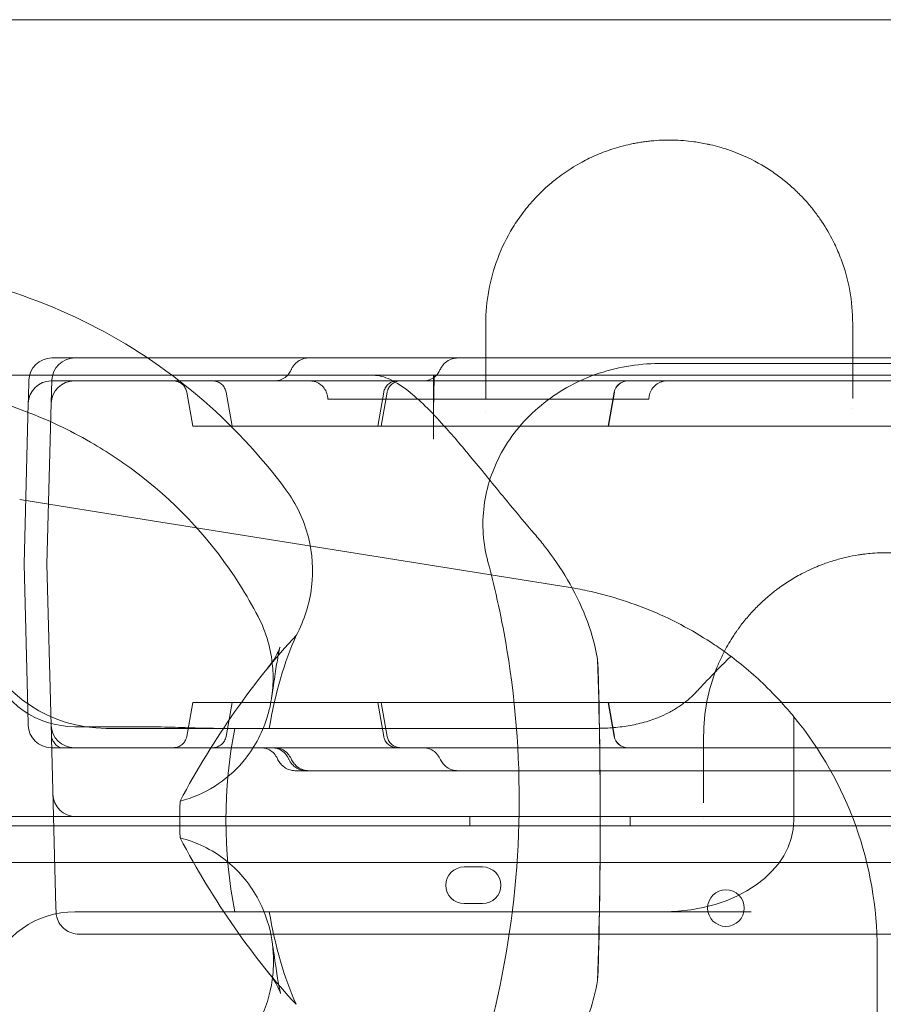
# Model space of a CAD drawing. Units: millimetres. Extents: x -1 to 13999, y 0 to 13500.
# Drawn here: x 2604 to 2793, y 7497 to 7712 of the extents above; entities that cross this region are included whole.
import ezdxf

# ---------------------------------------------------------------- set-up
doc = ezdxf.new("R2010")
doc.units = ezdxf.units.MM
doc.header["$MEASUREMENT"] = 0

msp = doc.modelspace()

# ---------------------------------------------------------------- linework, layer by layer
at = {"color": 0, "linetype": 'Continuous', "lineweight": 0}
for p, q in [((2871.62, 7634.65), (2681.54, 7634.65)), ((2694.63, 7620.73), (2694.63, 7634.65)), ((2611.29, 7628.55), (2611.42, 7633.55)), ((2642.17, 7623.52), (2640.86, 7630.94)), ((2650.74, 7623.52), (2649.43, 7630.94)), ((2671.61, 7629.42), (2741.61, 7629.42)), ((2683.79, 7630.94), (2682.48, 7623.52)), ((2683.23, 7623.52), (2684.53, 7630.94)), ((2734.05, 7630.94), (2732.74, 7623.52)), ((2732.77, 7623.52), (2734.08, 7630.94)), ((2606.29, 7628.55), (2605.37, 7593.42)), ((2611.29, 7628.55), (2610.37, 7593.42)), ((2643.98, 7623.52), (2642.17, 7623.52)), ((2998.38, 7623.52), (2643.98, 7623.52)), ((2604.42, 7607.56), (2631.53, 7603.23)), ((2631.53, 7603.23), (2724.01, 7588.43)), ((2605.37, 7593.42), (2606.2, 7561.88)), ((2610.37, 7593.42), (2611.29, 7558.29)), ((2642.17, 7563.32), (2640.86, 7555.9)), ((2643.98, 7563.32), (2642.17, 7563.32)), ((2998.38, 7563.32), (2643.98, 7563.32)), ((2650.74, 7563.32), (2649.43, 7555.9)), ((2683.79, 7555.9), (2682.48, 7563.32)), ((2683.23, 7563.32), (2684.53, 7555.9)), ((2734.05, 7555.9), (2732.74, 7563.32)), ((2732.77, 7563.32), (2734.08, 7555.9)), ((2606.2, 7561.88), (2606.2, 7561.88)), ((2606.2, 7561.88), (2606.29, 7558.29)), ((2773.24, 7560.16), (2773.24, 7537.65)), ((2611.35, 7556.11), (2611.29, 7558.29)), ((2630.92, 7558), (2616.48, 7558)), ((2715.29, 7557.65), (2623.27, 7557.65)), ((2725.08, 7557.65), (2715.29, 7557.65)), ((2730.16, 7557.65), (2725.08, 7557.65)), ((2611.36, 7555.53), (2612.33, 7518.55)), ((2578.14, 7538.42), (2616.68, 7538.42)), ((2616.68, 7538.42), (2616.81, 7538.42)), ((3569.85, 7538.42), (2616.81, 7538.42)), ((2702.55, 7538.42), (2702.55, 7536.42)), ((2737.55, 7538.42), (2737.55, 7536.42)), ((2580.52, 7536.42), (3606.14, 7536.42)), ((2582.35, 7528.42), (3604.31, 7528.42)), ((2701.33, 7527.42), (2705.33, 7527.42)), ((2612.36, 7517.63), (2612.33, 7518.55)), ((2705.33, 7519.42), (2701.33, 7519.42)), ((2616.48, 7517.65), (2745.06, 7517.65)), ((2745.06, 7517.65), (2763.93, 7517.65)), ((2617.35, 7512.76), (2617.35, 7512.76)), ((2660.22, 7512.76), (2617.35, 7512.76)), ((2660.22, 7512.76), (2660.22, 7512.76)), ((2713, 7512.76), (2660.22, 7512.76)), ((2713, 7512.76), (2713, 7512.76)), ((3477.18, 7512.76), (2713, 7512.76)), ((2791.38, 6406.72), (2791.38, 7509.44))]:
    msp.add_line(p, q, dxfattribs=at)
msp.add_circle((2758.41, 7518.45), 4, dxfattribs=at)
for centre, radius, start, end in [((2565.03, 7537.65), 121.17, 63.1473, 90.0265), ((2565.03, 7537.65), 121.17, 63.14725751184049, 63.14734931861119), ((2565.03, 7537.65), 121.17, 36.477, 63.1473), ((2611.42, 7633.42), 5, 90, 178.5), ((2616.42, 7633.42), 5, 90, 178.5), ((2611.29, 7628.42), 5, 90, 178.5), ((2616.29, 7628.42), 5, 90, 178.5), ((2711.38, 7509.44), 80, 77.8732, 80.9103), ((2623.27, 7587.65), 30, 203.1833, 270), ((2616.48, 7577.65), 19.65, 199.9897, 270), ((2711.38, 7509.44), 80, 39.3504, 40.82), ((2711.38, 7509.44), 80, 0, 39.3504), ((2611.29, 7558.42), 5, 181.5, 270), ((2616.29, 7558.42), 5, 181.5, 270), ((2616.68, 7543.42), 5, 181.5, 270), ((2701.33, 7523.42), 4, 90, 270), ((2705.33, 7523.42), 4, 270, 90), ((2616.48, 7497.65), 20, 90, 160.0067)]:
    msp.add_arc(centre, radius, start, end, dxfattribs=at)
for centre, major_axis, ratio, start_param, end_param in [((2737.01, 7630.42), (0, 3), 0.999979, 0, 1.396263), ((2737.03, 7630.42), (0, 3), 0.999979, 0, 1.396263), ((2662.64, 7537.65), (32.97, 56.02), 0.343246, 0.988255, 1.697398), ((2683.14, 7537.65), (0, 57.15), 0.454133, 0.788931, 1.213253), ((2695.91, 7537.65), (0, 198.34), 0.176848, 4.53511, 4.889668), ((2691.99, 7537.65), (0, 216.64), 0.180094, 4.58759, 4.837188), ((2648.2, 7577.65), (-58.48, 0), 0.34202, 1.500989, 1.570796), ((2679.99, 7537.65), (0, 57.15), 0.535617, 1.213253, 1.928339), ((2737.01, 7556.42), (0, 3), 0.999979, 1.745329, 3.141593), ((2737.03, 7556.42), (0, 3), 0.999979, 1.745329, 3.141593), ((2745.06, 7537.65), (28.18, 0), 0.709789, 4.712389, 6.283185), ((2662.77, 7537.65), (-32.83, 56.02), 0.343952, 1.440263, 2.151772), ((2683.14, 7537.65), (0, 57.15), 0.454133, 1.928339, 2.350649)]:
    msp.add_ellipse(centre, major_axis=major_axis, ratio=ratio, start_param=start_param, end_param=end_param, dxfattribs=at)
for points, knots in [([(3609.12, 7712.2), (3535.44, 7712.2), (3363.51, 7712.2), (3191.59, 7712.2), (3093.34, 7712.2), (3019.64, 7712.2), (2896.81, 7712.2), (2724.85, 7712.2), (2626.58, 7712.2), (2577.45, 7712.2)], [0, 0, 0, 0, 22.104782, 51.577824, 51.577824, 51.577824, 73.687672, 88.427571, 103.167469, 103.167469, 103.167469, 103.167469]), ([(2786.05, 7645.95), (2786.05, 7648.35), (2785.62, 7653.09), (2784.04, 7658.87), (2782.44, 7662.61), (2780.97, 7665.56), (2779.44, 7668.09), (2777.36, 7670.89), (2775.6, 7672.96), (2773.63, 7674.97), (2771.43, 7676.92), (2768.98, 7678.78), (2765.33, 7681.12), (2761.34, 7683.05), (2757.32, 7684.36), (2755.5, 7684.83), (2754.09, 7685.14), (2752.89, 7685.37), (2751.17, 7685.64), (2749.14, 7685.86), (2746.78, 7685.97), (2744.42, 7685.94), (2742.48, 7685.81), (2740.95, 7685.63), (2739.82, 7685.47), (2738.71, 7685.28), (2736.52, 7684.84), (2734.16, 7684.19), (2731.65, 7683.29), (2729.87, 7682.56), (2728.2, 7681.77), (2726.45, 7680.85), (2724.02, 7679.4), (2721.85, 7677.85), (2719.22, 7675.68), (2717.29, 7673.82), (2715.44, 7671.73), (2713.75, 7669.62), (2711.16, 7665.82), (2708.42, 7660.18), (2706.48, 7653.14), (2706.05, 7648.35), (2706.05, 7645.95)], [0, 0, 0, 0, 1.229333, 2.458666, 3.073332, 3.278221, 4.097777, 4.507554, 4.917332, 5.32711, 5.736887, 6.146665, 6.556443, 7.375998, 7.649183, 7.854072, 7.922368, 8.058961, 8.195553, 8.400442, 8.605331, 8.81022, 9.015108, 9.117553, 9.219997, 9.322442, 9.424886, 9.834664, 10.039553, 10.244441, 10.44933, 10.654219, 10.927404, 11.473774, 11.678663, 12.29333, 12.600663, 12.907996, 13.522663, 14.751996, 15.981329, 17.210662, 17.210662, 17.210662, 17.210662]), ([(2611.42, 7638.42), (2613.33, 7638.42), (2615.25, 7638.42), (2617.17, 7638.42), (2619.05, 7638.42), (2620.93, 7638.42), (2622.82, 7638.42), (2624.68, 7638.42), (2626.54, 7638.42), (2628.4, 7638.42), (2630.23, 7638.42), (2632.07, 7638.42), (2633.91, 7638.42), (2634.8, 7638.42), (2635.69, 7638.42), (2636.58, 7638.42), (2637.97, 7638.42), (2639.37, 7638.42), (2640.77, 7638.42), (2642.16, 7638.42), (2643.54, 7638.42), (2644.93, 7638.42), (2646.3, 7638.42), (2647.67, 7638.42), (2649.05, 7638.42), (2650.41, 7638.42), (2651.77, 7638.42), (2653.14, 7638.42), (2654.48, 7638.42), (2655.83, 7638.42), (2657.19, 7638.42), (2658.52, 7638.42), (2659.86, 7638.42), (2661.2, 7638.42), (2662.53, 7638.42), (2663.86, 7638.42), (2665.19, 7638.42), (2665.95, 7638.42), (2666.72, 7638.42), (2667.48, 7638.42)], [0.00510919, 0.00510919, 0.00510919, 0.00510919, 0.01111327, 0.01111327, 0.01111327, 0.01698826, 0.01698826, 0.01698826, 0.02274897, 0.02274897, 0.02274897, 0.02839405, 0.02839405, 0.02839405, 0.03111643, 0.03111643, 0.03111643, 0.03538334, 0.03538334, 0.03538334, 0.03960616, 0.03960616, 0.03960616, 0.04378616, 0.04378616, 0.04378616, 0.0479241, 0.0479241, 0.0479241, 0.05202084, 0.05202084, 0.05202084, 0.05607806, 0.05607806, 0.05607806, 0.06009865, 0.06009865, 0.06009865, 0.06239566, 0.06239566, 0.06239566, 0.06239566]), ([(2663.59, 7635.8), (2663.63, 7635.9), (2663.67, 7635.99), (2663.76, 7636.16), (2663.81, 7636.24), (2663.98, 7636.53), (2664.13, 7636.74), (2664.54, 7637.22), (2664.83, 7637.48), (2665.44, 7637.9), (2665.76, 7638.07), (2666.47, 7638.32), (2666.87, 7638.4), (2667.34, 7638.42), (2667.41, 7638.42), (2667.48, 7638.42)], [0, 0, 0, 0, 0.304873, 0.304873, 0.598025, 0.598025, 1.343928, 1.343928, 2.520665, 2.520665, 3.582202, 3.582202, 4.787713, 4.787713, 4.993803, 4.993803, 4.993803, 4.993803]), ([(2667.48, 7638.42), (2670.59, 7638.42), (2673.71, 7638.42), (2683.32, 7638.42), (2689.87, 7638.42), (2697.69, 7638.42), (2698.82, 7638.42), (2699.95, 7638.42)], [0.00012, 0.00012, 0.00012, 0.00012, 10.000293, 10.000293, 30.607098, 30.607098, 34.072883, 34.072883, 34.072883, 34.072883]), ([(2696.05, 7635.8), (2696.11, 7635.93), (2696.17, 7636.05), (2696.44, 7636.55), (2696.7, 7636.89), (2697.34, 7637.53), (2697.75, 7637.82), (2698.55, 7638.2), (2698.94, 7638.32), (2699.53, 7638.41), (2699.74, 7638.42), (2699.95, 7638.42)], [0, 0, 0, 0, 0.428802, 0.428802, 1.706933, 1.706933, 3.189297, 3.189297, 4.371153, 4.371153, 5.000973, 5.000973, 5.000973, 5.000973]), ([(2699.95, 7638.42), (2703.05, 7638.42), (2706.15, 7638.42), (2709.84, 7638.42), (2710.4, 7638.42), (2710.97, 7638.42)], [0.000134, 0.000134, 0.000134, 0.000134, 10.000524, 10.000524, 11.807606, 11.807606, 11.807606, 11.807606]), ([(2710.97, 7638.42), (2715.99, 7638.42), (2721.08, 7638.42), (2729.75, 7638.42), (2733.29, 7638.42), (2739.5, 7638.42), (2742.18, 7638.42), (2747.19, 7638.42), (2749.52, 7638.42), (2754.28, 7638.42), (2756.7, 7638.42), (2761.94, 7638.42), (2764.76, 7638.42), (2771.22, 7638.42), (2774.85, 7638.42), (2782.49, 7638.42), (2786.52, 7638.42), (2790.59, 7638.42)], [11.807641, 11.807641, 11.807641, 11.807641, 27.811408, 27.811408, 38.531271, 38.531271, 46.541889, 46.541889, 53.55818, 53.55818, 60.932057, 60.932057, 69.65814, 69.65814, 81.017126, 81.017126, 93.562939, 93.562939, 93.562939, 93.562939]), ([(2790.59, 7638.42), (2792.25, 7638.42), (2793.91, 7638.42), (2799.65, 7638.42), (2803.78, 7638.42), (2810.68, 7638.42), (2813.46, 7638.42), (2819.14, 7638.42), (2822.05, 7638.42), (2825.3, 7638.42), (2825.66, 7638.42), (2826.01, 7638.42)], [93.56297, 93.56297, 93.56297, 93.56297, 98.666193, 98.666193, 111.097207, 111.097207, 119.408364, 119.408364, 128.154335, 128.154335, 129.222952, 129.222952, 129.222952, 129.222952]), ([(2706.51, 7593.99), (2705.44, 7597.97), (2705.15, 7602.09), (2706.2, 7610.27), (2707.51, 7614.2), (2711.68, 7621.75), (2714.62, 7625.21), (2721.61, 7630.99), (2725.63, 7633.25), (2734.37, 7636.38), (2739.07, 7637.2), (2743.79, 7637.2)], [0, 0, 0, 0, 1.234869, 1.234869, 2.47293, 2.47293, 3.821489, 3.821489, 5.187972, 5.187972, 6.599745, 6.599745, 6.599745, 6.599745]), ([(2763.89, 7637.2), (2763.2, 7637.2), (2760.9, 7637.2), (2755.88, 7637.2), (2749.47, 7637.2), (2745.06, 7637.2), (2743.79, 7637.2)], [0, 0, 0, 0, 1.311459, 3.934376, 6.557293, 7.548425, 7.548425, 7.548425, 7.548425]), ([(3422.73, 7637.2), (3312.93, 7637.2), (3203.14, 7637.2), (3093.35, 7637.2), (2983.53, 7637.2), (2873.71, 7637.2), (2763.89, 7637.2)], [41.988807, 41.988807, 41.988807, 41.988807, 74.926486, 74.926486, 74.926486, 107.872491, 107.872491, 107.872491, 107.872491]), ([(2565.03, 7634.65), (2577.03, 7634.65), (2589.03, 7634.65), (2614.21, 7634.65), (2627.4, 7634.65), (2640.58, 7634.65)], [148.095644, 148.095644, 148.095644, 148.095644, 186.5914, 186.5914, 228.895214, 228.895214, 228.895214, 228.895214]), ([(2659.93, 7633.42), (2660.08, 7633.42), (2660.23, 7633.43), (2660.53, 7633.46), (2660.68, 7633.49), (2661.24, 7633.62), (2661.66, 7633.79), (2662.4, 7634.24), (2662.73, 7634.54), (2663.24, 7635.15), (2663.44, 7635.47), (2663.59, 7635.8)], [0, 0, 0, 0, 0.452004, 0.452004, 0.898273, 0.898273, 2.198171, 2.198171, 3.505108, 3.505108, 4.602815, 4.602815, 4.602815, 4.602815]), ([(2716.65, 7600.07), (2714.75, 7602.28), (2712.93, 7604.47), (2708.61, 7609.7), (2706.21, 7612.66), (2701.65, 7618.21), (2699.5, 7620.77), (2694.58, 7626.29), (2691.98, 7628.92), (2688.05, 7632.11), (2686.61, 7633.06), (2683.93, 7634.33), (2682.69, 7634.65), (2681.54, 7634.65), (2681.54, 7634.65), (2681.54, 7634.65)], [-79.739509, -79.739509, -79.739509, -79.739509, -70.549168, -70.549168, -57.264386, -57.264386, -43.891437, -43.891437, -24.826817, -24.826817, -12.41828, -12.41828, 0, 0, 0.014573, 0.014573, 0.014573, 0.014573]), ([(2692.39, 7633.42), (2692.54, 7633.42), (2692.69, 7633.43), (2693.27, 7633.49), (2693.7, 7633.62), (2694.48, 7633.98), (2694.84, 7634.23), (2695.53, 7634.89), (2695.84, 7635.33), (2696.05, 7635.8)], [0, 0, 0, 0, 0.445085, 0.445085, 1.745634, 1.745634, 3.035721, 3.035721, 4.590371, 4.590371, 4.590371, 4.590371]), ([(2694.81, 7634.65), (2694.8, 7634.35), (2694.79, 7634.04), (2694.75, 7632.25), (2694.72, 7630.77), (2694.65, 7626.37), (2694.63, 7623.48), (2694.63, 7620.73)], [329.693278, 329.693278, 329.693278, 329.693278, 330.550066, 330.550066, 334.684272, 334.684272, 342.952685, 342.952685, 342.952685, 342.952685]), ([(2606.29, 7628.55), (2606.29, 7628.55), (2606.29, 7628.62), (2606.3, 7628.8), (2606.3, 7628.84), (2606.3, 7628.93), (2606.3, 7628.98), (2606.31, 7629.14), (2606.31, 7629.27), (2606.32, 7629.69), (2606.33, 7630.03), (2606.35, 7630.86), (2606.36, 7631.34), (2606.38, 7631.89)], [0, 0, 0, 0, 0.25, 0.25, 0.3125, 0.3125, 0.375, 0.375, 0.5, 0.5, 0.75, 0.75, 1, 1, 1, 1]), ([(2606.38, 7631.89), (2606.39, 7632.16), (2606.39, 7632.4), (2606.4, 7632.71), (2606.4, 7632.81), (2606.41, 7632.94), (2606.41, 7632.98), (2606.41, 7633.06), (2606.41, 7633.1), (2606.41, 7633.27), (2606.42, 7633.38), (2606.42, 7633.52), (2606.42, 7633.55), (2606.42, 7633.55)], [0, 0, 0, 0, 0.25, 0.25, 0.375, 0.375, 0.4375, 0.4375, 0.5, 0.5, 0.75, 0.75, 1, 1, 1, 1]), ([(2611.29, 7633.42), (2611.67, 7633.42), (2612.03, 7633.42), (2612.72, 7633.42), (2613.05, 7633.42), (2613.51, 7633.42), (2613.66, 7633.42), (2613.87, 7633.42), (2613.95, 7633.42), (2614.09, 7633.42), (2614.15, 7633.42), (2614.49, 7633.42), (2614.73, 7633.42), (2615.17, 7633.42), (2615.36, 7633.42), (2615.57, 7633.42), (2615.61, 7633.42), (2615.69, 7633.42), (2615.72, 7633.42), (2615.83, 7633.42), (2615.89, 7633.42), (2616.06, 7633.42), (2616.15, 7633.42), (2616.26, 7633.42), (2616.29, 7633.42), (2616.29, 7633.42)], [0, 0, 0, 0, 0.125, 0.125, 0.25, 0.25, 0.3125, 0.3125, 0.34375, 0.34375, 0.375, 0.375, 0.5, 0.5, 0.625, 0.625, 0.65625, 0.65625, 0.6875, 0.6875, 0.75, 0.75, 0.875, 0.875, 1, 1, 1, 1]), ([(2616.29, 7633.42), (2616.29, 7633.42), (2616.31, 7633.42), (2616.41, 7633.42), (2616.48, 7633.42), (2616.67, 7633.42), (2616.79, 7633.42), (2616.97, 7633.42), (2617.01, 7633.42), (2617.08, 7633.42), (2617.12, 7633.42), (2617.25, 7633.42), (2617.34, 7633.42), (2617.62, 7633.42), (2617.83, 7633.42), (2618.29, 7633.42), (2618.54, 7633.42), (2618.95, 7633.42), (2619.09, 7633.42), (2619.31, 7633.42), (2619.38, 7633.42), (2619.53, 7633.42), (2619.61, 7633.42), (2620, 7633.42), (2620.33, 7633.42), (2621.02, 7633.42), (2621.38, 7633.42), (2622.14, 7633.42), (2622.53, 7633.42), (2623.04, 7633.42), (2623.15, 7633.42), (2623.36, 7633.42), (2623.46, 7633.42), (2623.78, 7633.42), (2623.99, 7633.42), (2624.64, 7633.42), (2625.52, 7633.42), (2626.44, 7633.42), (2627.15, 7633.42), (2627.38, 7633.42), (2627.86, 7633.42), (2628.1, 7633.42), (2628.53, 7633.42), (2628.71, 7633.42), (2628.89, 7633.42)], [0, 0, 0, 0, 0.0625, 0.0625, 0.125, 0.125, 0.1875, 0.1875, 0.203125, 0.203125, 0.21875, 0.21875, 0.25, 0.25, 0.3125, 0.3125, 0.375, 0.375, 0.40625, 0.40625, 0.421875, 0.421875, 0.4375, 0.4375, 0.5, 0.5, 0.5625, 0.5625, 0.625, 0.625, 0.640625, 0.640625, 0.65625, 0.65625, 0.6875, 0.6875, 0.75, 0.8125, 0.8125, 0.84375, 0.84375, 0.875, 0.875, 0.898226, 0.898226, 0.898226, 0.898226]), ([(2628.89, 7633.42), (2629.19, 7633.42), (2629.99, 7633.42), (2630.79, 7633.42), (2631.28, 7633.42)], [0.898261, 0.898261, 0.898261, 0.898261, 0.9375, 1, 1, 1, 1]), ([(2631.28, 7633.42), (2656.26, 7633.42), (2718.12, 7633.42), (2816.84, 7633.42), (2927.46, 7633.42), (3038.07, 7633.42), (3148.69, 7633.42), (3259.3, 7633.42), (3369.92, 7633.42), (3468.61, 7633.42), (3530.43, 7633.42), (3555.38, 7633.42)], [0.0356723, 0.0356723, 0.0356723, 0.0356723, 0.1106151, 0.2212302, 0.3318453, 0.4424604, 0.5530756, 0.6636907, 0.7743058, 0.8849209, 0.9597661, 0.9597661, 0.9597661, 0.9597661]), ([(2640.86, 7630.94), (2640.8, 7631.26), (2640.69, 7631.58), (2640.38, 7632.15), (2640.18, 7632.41), (2639.7, 7632.85), (2639.42, 7633.03), (2638.82, 7633.3), (2638.5, 7633.38), (2638.09, 7633.42), (2637.99, 7633.42), (2637.9, 7633.42)], [0, 0, 0, 0, 0.972311, 0.972311, 1.947589, 1.947589, 2.922743, 2.922743, 3.897883, 3.897883, 4.171495, 4.171495, 4.171495, 4.171495]), ([(2649.43, 7630.94), (2649.37, 7631.26), (2649.26, 7631.58), (2648.95, 7632.15), (2648.75, 7632.41), (2648.27, 7632.85), (2647.99, 7633.03), (2647.4, 7633.3), (2647.07, 7633.38), (2646.66, 7633.42), (2646.57, 7633.42), (2646.48, 7633.42)], [0, 0, 0, 0, 0.972412, 0.972412, 1.947763, 1.947763, 2.922901, 2.922901, 3.897919, 3.897919, 4.172043, 4.172043, 4.172043, 4.172043]), ([(2671.61, 7629.42), (2671.61, 7629.85), (2671.53, 7630.29), (2671.26, 7631.11), (2671.05, 7631.5), (2670.52, 7632.19), (2670.2, 7632.5), (2669.48, 7632.98), (2669.07, 7633.17), (2668.49, 7633.33), (2668.31, 7633.36), (2668.05, 7633.4), (2667.96, 7633.41), (2667.83, 7633.42), (2667.78, 7633.42), (2667.69, 7633.42), (2667.65, 7633.42), (2667.61, 7633.42)], [0, 0, 0, 0, 1.296417, 1.296417, 2.596782, 2.596782, 3.896996, 3.896996, 5.197202, 5.197202, 5.723395, 5.723395, 5.990777, 5.990777, 6.125018, 6.125018, 6.259586, 6.259586, 6.259586, 6.259586]), ([(2683.79, 7630.94), (2683.85, 7631.26), (2683.96, 7631.58), (2684.27, 7632.15), (2684.47, 7632.41), (2684.95, 7632.85), (2685.23, 7633.03), (2685.82, 7633.3), (2686.15, 7633.38), (2686.52, 7633.41), (2686.56, 7633.42), (2686.63, 7633.42), (2686.66, 7633.42), (2686.69, 7633.42), (2686.7, 7633.42), (2686.72, 7633.42), (2686.73, 7633.42), (2686.74, 7633.42), (2686.74, 7633.42), (2686.74, 7633.42), (2686.74, 7633.42), (2686.74, 7633.42), (2686.74, 7633.42), (2686.74, 7633.42), (2686.74, 7633.42), (2686.74, 7633.42), (2686.74, 7633.42), (2686.74, 7633.42)], [0, 0, 0, 0, 0.972437, 0.972437, 1.947806, 1.947806, 2.92294, 2.92294, 3.897928, 3.897928, 4.037818, 4.037818, 4.107903, 4.107903, 4.142962, 4.142962, 4.160494, 4.160494, 4.167069, 4.167069, 4.170069, 4.170069, 4.170819, 4.170819, 4.171007, 4.171007, 4.17104, 4.17104, 4.17104, 4.17104]), ([(2687.49, 7633.42), (2687.29, 7633.42), (2687.09, 7633.4), (2686.58, 7633.3), (2686.27, 7633.18), (2685.71, 7632.86), (2685.45, 7632.65), (2685.02, 7632.16), (2684.84, 7631.87), (2684.63, 7631.37), (2684.57, 7631.16), (2684.53, 7630.94)], [0, 0, 0, 0, 0.590832, 0.590832, 1.565849, 1.565849, 2.540683, 2.540683, 3.52583, 3.52583, 4.173949, 4.173949, 4.173949, 4.173949]), ([(2745.61, 7633.42), (2745.38, 7633.42), (2745.15, 7633.4), (2744.71, 7633.33), (2744.49, 7633.27), (2743.88, 7633.05), (2743.49, 7632.84), (2742.8, 7632.31), (2742.5, 7631.98), (2742.02, 7631.25), (2741.84, 7630.84), (2741.65, 7630.1), (2741.61, 7629.76), (2741.61, 7629.42)], [0, 0, 0, 0, 0.681569, 0.681569, 1.343863, 1.343863, 2.644074, 2.644074, 3.943968, 3.943968, 5.253603, 5.253603, 6.261314, 6.261314, 6.261314, 6.261314]), ([(2590.72, 7631.19), (2593.51, 7630.59), (2596.26, 7629.88), (2601.56, 7628.29), (2604.12, 7627.4), (2611.47, 7624.53), (2616.17, 7622.26), (2624.2, 7617.52), (2627.62, 7615.21), (2639.19, 7606.2), (2646.53, 7598.26), (2653.85, 7586.73), (2655.18, 7584.41), (2656.41, 7582.03)], [-110.874618, -110.874618, -110.874618, -110.874618, -101.720316, -101.720316, -92.89813, -92.89813, -75.915363, -75.915363, -62.598758, -62.598758, -28.85415, -28.85415, -20.660749, -20.660749, -20.660749, -20.660749]), ([(2662.47, 7609.69), (2664.76, 7606.58), (2666.43, 7603.06), (2668.27, 7595.79), (2668.5, 7592.13), (2667.62, 7584.8), (2666.48, 7581.21), (2664.72, 7577.92)], [0, 0, 0, 0, 11.581286, 11.581286, 22.507632, 22.507632, 33.71492, 33.71492, 33.71492, 33.71492]), ([(2730.44, 7572.63), (2730.39, 7572.91), (2730.34, 7573.18), (2729.72, 7576.38), (2728.89, 7579.21), (2725.62, 7587.59), (2722.47, 7592.77), (2718.11, 7598.34), (2717.39, 7599.21), (2716.65, 7600.07)], [-128.003689, -128.003689, -128.003689, -128.003689, -127.146065, -127.146065, -118.047319, -118.047319, -99.385753, -99.385753, -95.819245, -95.819245, -95.819245, -95.819245]), ([(2833.55, 7555.95), (2833.55, 7558.49), (2833.19, 7562.28), (2832.14, 7566.61), (2831.36, 7569.04), (2830.46, 7571.45), (2829.48, 7573.61), (2827.8, 7576.7), (2825.59, 7580.11), (2822.71, 7583.43), (2820.35, 7585.66), (2818.85, 7586.96), (2816.96, 7588.42), (2814.63, 7590), (2811.76, 7591.62), (2809.42, 7592.69), (2807.78, 7593.34), (2806.94, 7593.65), (2806.08, 7593.94), (2804.34, 7594.5), (2802.22, 7595.04), (2799.71, 7595.49), (2797.14, 7595.83), (2793.83, 7596.02), (2790.65, 7595.88), (2788.47, 7595.64), (2786.75, 7595.39), (2785.16, 7595.08), (2783.52, 7594.68), (2781.72, 7594.19), (2779.8, 7593.54), (2777.59, 7592.65), (2775.31, 7591.59), (2772.7, 7590.14), (2770.71, 7588.81), (2769.03, 7587.58), (2767.44, 7586.3), (2765.42, 7584.44), (2763.43, 7582.33), (2762.1, 7580.69), (2761.27, 7579.59), (2760.74, 7578.84), (2759.59, 7577.16), (2758.47, 7575.24), (2757.29, 7572.89), (2755.71, 7569.3), (2754.03, 7563.54), (2753.55, 7558.48), (2753.55, 7555.95)], [0, 0, 0, 0, 1.034802, 1.552203, 1.810904, 2.069605, 2.587006, 2.759473, 3.449341, 4.139209, 4.369165, 4.599121, 4.829078, 5.174012, 5.518946, 5.86388, 5.950113, 6.036347, 6.12258, 6.208814, 6.553748, 6.726215, 6.898682, 7.243616, 7.58855, 7.732273, 7.818507, 8.048463, 8.163441, 8.278419, 8.565864, 8.738331, 8.968287, 9.313221, 9.658155, 9.744389, 10.003089, 10.348023, 10.692957, 11.037892, 11.124125, 11.210359, 11.382826, 11.900227, 12.072694, 12.417628, 13.45243, 14.487233, 14.487233, 14.487233, 14.487233]), ([(2654.75, 7400.78), (2663.7, 7409.72), (2679.89, 7429.31), (2698.19, 7462.76), (2709.86, 7499.05), (2714.46, 7536.9), (2712.27, 7568.84), (2708.21, 7587.65), (2706.51, 7593.99)], [1, 1, 1, 1, 1.0302024, 1.0604048, 1.0906071, 1.1208095, 1.1510119, 1.1666947, 1.1666947, 1.1666947, 1.1666947]), ([(2759.14, 7573.61), (2758.1, 7574.39), (2757.02, 7575.15), (2753.85, 7577.28), (2751.67, 7578.59), (2747.14, 7581.05), (2744.77, 7582.18), (2739.91, 7584.22), (2737.41, 7585.13), (2732.66, 7586.59), (2730.43, 7587.17), (2728.18, 7587.65)], [299.864006, 299.864006, 299.864006, 299.864006, 304.024638, 304.024638, 311.778927, 311.778927, 319.533217, 319.533217, 327.287507, 327.287507, 333.966609, 333.966609, 333.966609, 333.966609]), ([(2656.41, 7582.03), (2657.3, 7580.31), (2658.02, 7578.51), (2659.07, 7574.85), (2659.41, 7573), (2659.59, 7570.89), (2659.61, 7570.64), (2659.64, 7570.13), (2659.65, 7569.87), (2659.68, 7568.99), (2659.68, 7568.39), (2659.61, 7566.13), (2659.42, 7564.49), (2659.09, 7562.88)], [-20.067908, -20.067908, -20.067908, -20.067908, -14.165091, -14.165091, -8.448288, -8.448288, -7.690155, -7.690155, -6.880894, -6.880894, -5.026046, -5.026046, 0, 0, 0, 0]), ([(2658.45, 7570.74), (2659.95, 7572.58), (2660.58, 7573.91), (2661.21, 7575.36), (2661.22, 7575.51), (2661.08, 7574.98), (2660.92, 7574.31), (2660.56, 7572.34), (2660.35, 7571.05), (2659.89, 7568), (2659.64, 7566.24), (2659.34, 7564.3)], [-167.77315, -167.77315, -167.77315, -167.77315, -146.610643, -146.610643, -125.448136, -125.448136, -104.285628, -104.285628, -83.123121, -83.123121, -61.960613, -61.960613, -61.960613, -61.960613]), ([(2771.92, 7561.73), (2770.61, 7563.24), (2769.1, 7564.87), (2766.13, 7567.79), (2764.75, 7569.06), (2761.95, 7571.45), (2760.54, 7572.57), (2759.14, 7573.61)], [0, 0, 0, 0, 7.169383, 7.169383, 12.767628, 12.767628, 18.23013, 18.23013, 18.23013, 18.23013]), ([(2752.01, 7565.66), (2752.68, 7566.4), (2753.41, 7567.17), (2755.8, 7569.67), (2757.59, 7571.48), (2759.49, 7573.35)], [-18.544327, -18.544327, -18.544327, -18.544327, -14.526736, -14.526736, -6.091434, -6.091434, -6.091434, -6.091434]), ([(2752.01, 7565.66), (2751.9, 7565.54), (2751.79, 7565.43), (2751.14, 7564.75), (2750.54, 7564.2), (2749.28, 7563.17), (2748.62, 7562.69), (2747.27, 7561.81), (2746.58, 7561.41), (2745.21, 7560.7), (2744.53, 7560.39), (2742.84, 7559.68), (2741.73, 7559.3), (2739.45, 7558.66), (2738.27, 7558.4), (2735.91, 7558), (2734.72, 7557.86), (2732.39, 7557.69), (2731.25, 7557.65), (2730.16, 7557.65)], [136.017818, 136.017818, 136.017818, 136.017818, 136.580051, 136.580051, 139.477492, 139.477492, 142.374932, 142.374932, 145.272373, 145.272373, 148.169813, 148.169813, 152.802007, 152.802007, 157.434201, 157.434201, 162.066395, 162.066395, 166.698589, 166.698589, 166.698589, 166.698589]), ([(2659.09, 7562.88), (2658.89, 7561.87), (2658.63, 7560.88), (2657.21, 7556.38), (2655.43, 7553.14), (2651.29, 7548.24), (2649.19, 7546.44), (2644.55, 7543.54), (2642.03, 7542.47), (2639.4, 7541.8)], [20.471284, 20.471284, 20.471284, 20.471284, 23.61537, 23.61537, 34.961314, 34.961314, 43.632012, 43.632012, 52.306462, 52.306462, 52.306462, 52.306462]), ([(2644.12, 7557.7), (2643.62, 7557.71), (2643.12, 7557.72), (2640.82, 7557.79), (2638.81, 7557.86), (2635.78, 7557.94), (2634.77, 7557.96), (2632.8, 7557.99), (2631.83, 7558), (2630.92, 7558)], [-12.408782, -12.408782, -12.408782, -12.408782, -11.013395, -11.013395, -5.506698, -5.506698, -2.753349, -2.753349, 0, 0, 0, 0]), ([(2611.35, 7556.11), (2611.35, 7556.03), (2611.36, 7555.91), (2611.42, 7555.58), (2611.48, 7555.38), (2611.69, 7554.89), (2611.87, 7554.6), (2612.38, 7553.98), (2612.77, 7553.69), (2613.22, 7553.46), (2613.33, 7553.42), (2613.45, 7553.38), (2613.48, 7553.37), (2613.5, 7553.37), (2613.5, 7553.37), (2613.5, 7553.37), (2613.48, 7553.37), (2613.38, 7553.39), (2613.29, 7553.4), (2613.02, 7553.41), (2612.84, 7553.42), (2612.58, 7553.42), (2612.53, 7553.42), (2612.48, 7553.42)], [0, 0, 0, 0, 0.951906, 0.951906, 1.958252, 1.958252, 3.389692, 3.389692, 5.373032, 5.373032, 6.191931, 6.191931, 6.662701, 6.662701, 6.866253, 6.866253, 7.418958, 7.418958, 8.156347, 8.156347, 9.083513, 9.083513, 9.300242, 9.300242, 9.300242, 9.300242]), ([(2637.9, 7553.42), (2638.01, 7553.42), (2638.11, 7553.43), (2638.31, 7553.45), (2638.42, 7553.46), (2638.83, 7553.55), (2639.14, 7553.67), (2639.7, 7554), (2639.96, 7554.21), (2640.39, 7554.71), (2640.56, 7555), (2640.76, 7555.49), (2640.82, 7555.7), (2640.86, 7555.9)], [0, 0, 0, 0, 0.309321, 0.309321, 0.615365, 0.615365, 1.590524, 1.590524, 2.56531, 2.56531, 3.550897, 3.550897, 4.174363, 4.174363, 4.174363, 4.174363]), ([(2646.48, 7553.42), (2646.53, 7553.42), (2646.58, 7553.42), (2646.95, 7553.44), (2647.28, 7553.51), (2647.88, 7553.75), (2648.17, 7553.92), (2648.67, 7554.34), (2648.88, 7554.6), (2649.24, 7555.19), (2649.37, 7555.54), (2649.43, 7555.9)], [0, 0, 0, 0, 0.154218, 0.154218, 1.129216, 1.129216, 2.104509, 2.104509, 3.075141, 3.075141, 4.170317, 4.170317, 4.170317, 4.170317]), ([(2686.74, 7553.42), (2686.68, 7553.42), (2686.63, 7553.42), (2686.39, 7553.44), (2686.21, 7553.46), (2685.72, 7553.58), (2685.41, 7553.71), (2684.86, 7554.07), (2684.61, 7554.29), (2684.2, 7554.8), (2684.04, 7555.09), (2683.87, 7555.56), (2683.82, 7555.73), (2683.79, 7555.9)], [0, 0, 0, 0, 0.17684, 0.17684, 0.709158, 0.709158, 1.696362, 1.696362, 2.670832, 2.670832, 3.645906, 3.645906, 4.173704, 4.173704, 4.173704, 4.173704]), ([(2684.53, 7555.9), (2684.59, 7555.58), (2684.7, 7555.27), (2685.01, 7554.7), (2685.22, 7554.43), (2685.7, 7553.99), (2685.97, 7553.81), (2686.57, 7553.55), (2686.89, 7553.46), (2687.31, 7553.43), (2687.4, 7553.42), (2687.49, 7553.42)], [0, 0, 0, 0, 0.972472, 0.972472, 1.947867, 1.947867, 2.922995, 2.922995, 3.89794, 3.89794, 4.171901, 4.171901, 4.171901, 4.171901]), ([(2616.29, 7553.42), (2616.29, 7553.42), (2616.26, 7553.42), (2616.15, 7553.42), (2616.06, 7553.42), (2615.89, 7553.42), (2615.83, 7553.42), (2615.73, 7553.42), (2615.69, 7553.42), (2615.61, 7553.42), (2615.57, 7553.42), (2615.36, 7553.42), (2615.17, 7553.42), (2614.73, 7553.42), (2614.49, 7553.42), (2614.16, 7553.42), (2614.09, 7553.42), (2613.95, 7553.42), (2613.88, 7553.42), (2613.66, 7553.42), (2613.51, 7553.42), (2613.05, 7553.42), (2612.72, 7553.42), (2612.03, 7553.42), (2611.67, 7553.42), (2611.29, 7553.42)], [0, 0, 0, 0, 0.125, 0.125, 0.25, 0.25, 0.3125, 0.3125, 0.34375, 0.34375, 0.375, 0.375, 0.5, 0.5, 0.625, 0.625, 0.65625, 0.65625, 0.6875, 0.6875, 0.75, 0.75, 0.875, 0.875, 1, 1, 1, 1]), ([(2631.28, 7553.42), (2630.79, 7553.42), (2630.3, 7553.42), (2629.32, 7553.42), (2628.84, 7553.42), (2627.88, 7553.42), (2627.41, 7553.42), (2626.82, 7553.42), (2626.7, 7553.42), (2626.47, 7553.42), (2626.35, 7553.42), (2626, 7553.42), (2625.77, 7553.42), (2625.09, 7553.42), (2624.65, 7553.42), (2623.79, 7553.42), (2623.37, 7553.42), (2622.76, 7553.42), (2622.56, 7553.42), (2622.26, 7553.42), (2622.16, 7553.42), (2621.97, 7553.42), (2621.87, 7553.42), (2621.39, 7553.42), (2621.03, 7553.42), (2620.34, 7553.42), (2620.01, 7553.42), (2619.39, 7553.42), (2619.1, 7553.42), (2618.76, 7553.42), (2618.69, 7553.42), (2618.56, 7553.42), (2618.49, 7553.42), (2618.3, 7553.42), (2618.18, 7553.42), (2617.83, 7553.42), (2617.41, 7553.42), (2617.08, 7553.42), (2616.87, 7553.42), (2616.8, 7553.42), (2616.68, 7553.42), (2616.63, 7553.42), (2616.48, 7553.42), (2616.34, 7553.42), (2616.29, 7553.42), (2616.29, 7553.42)], [0, 0, 0, 0, 0.0625, 0.0625, 0.125, 0.125, 0.1875, 0.1875, 0.203125, 0.203125, 0.21875, 0.21875, 0.25, 0.25, 0.3125, 0.3125, 0.375, 0.375, 0.40625, 0.40625, 0.421875, 0.421875, 0.4375, 0.4375, 0.5, 0.5, 0.5625, 0.5625, 0.625, 0.625, 0.640625, 0.640625, 0.65625, 0.65625, 0.6875, 0.6875, 0.75, 0.8125, 0.8125, 0.84375, 0.84375, 0.875, 0.875, 0.9375, 1, 1, 1, 1]), ([(3555.38, 7553.42), (3530.43, 7553.42), (3468.61, 7553.42), (3369.92, 7553.42), (3259.3, 7553.42), (3148.69, 7553.42), (3038.07, 7553.42), (2927.46, 7553.42), (2816.84, 7553.42), (2718.12, 7553.42), (2656.26, 7553.42), (2631.28, 7553.42)], [0.0356723, 0.0356723, 0.0356723, 0.0356723, 0.1105175, 0.2211326, 0.3317477, 0.4423628, 0.552978, 0.6635931, 0.7742082, 0.8848233, 0.9597661, 0.9597661, 0.9597661, 0.9597661]), ([(2660.61, 7551.04), (2660.44, 7551.44), (2660.2, 7551.81), (2659.61, 7552.45), (2659.26, 7552.72), (2658.5, 7553.14), (2658.08, 7553.29), (2657.43, 7553.4), (2657.19, 7553.42), (2656.96, 7553.42)], [0, 0, 0, 0, 1.297834, 1.297834, 2.597782, 2.597782, 3.894847, 3.894847, 4.596974, 4.596974, 4.596974, 4.596974]), ([(2663.01, 7551.06), (2662.83, 7551.45), (2662.59, 7551.82), (2662, 7552.46), (2661.65, 7552.73), (2660.89, 7553.14), (2660.47, 7553.29), (2659.93, 7553.38), (2659.82, 7553.4), (2659.65, 7553.41), (2659.59, 7553.42), (2659.5, 7553.42), (2659.47, 7553.42), (2659.43, 7553.42), (2659.42, 7553.42), (2659.39, 7553.42), (2659.39, 7553.42), (2659.38, 7553.42), (2659.37, 7553.42), (2659.37, 7553.42), (2659.37, 7553.42), (2659.37, 7553.42), (2659.37, 7553.42), (2659.36, 7553.42), (2659.36, 7553.42), (2659.36, 7553.42), (2659.36, 7553.42), (2659.36, 7553.42), (2659.36, 7553.42), (2659.36, 7553.42), (2659.36, 7553.42), (2659.36, 7553.42)], [0, 0, 0, 0, 1.297739, 1.297739, 2.597462, 2.597462, 3.894041, 3.894041, 4.237056, 4.237056, 4.409737, 4.409737, 4.496226, 4.496226, 4.539488, 4.539488, 4.561122, 4.561122, 4.571939, 4.571939, 4.574644, 4.574644, 4.575658, 4.575658, 4.57588, 4.57588, 4.575987, 4.575987, 4.576013, 4.576013, 4.582756, 4.582756, 4.582756, 4.582756]), ([(2663.59, 7551.04), (2663.41, 7551.43), (2663.17, 7551.81), (2662.59, 7552.44), (2662.24, 7552.72), (2661.48, 7553.14), (2661.06, 7553.28), (2660.4, 7553.4), (2660.16, 7553.42), (2659.93, 7553.42)], [0, 0, 0, 0, 1.296577, 1.296577, 2.596836, 2.596836, 3.896626, 3.896626, 4.600134, 4.600134, 4.600134, 4.600134]), ([(2696.05, 7551.04), (2695.87, 7551.44), (2695.63, 7551.81), (2695.04, 7552.45), (2694.69, 7552.72), (2693.93, 7553.14), (2693.51, 7553.29), (2692.86, 7553.4), (2692.62, 7553.42), (2692.39, 7553.42)], [0, 0, 0, 0, 1.29654, 1.29654, 2.596809, 2.596809, 3.896669, 3.896669, 4.593888, 4.593888, 4.593888, 4.593888]), ([(2664.51, 7548.42), (2664.1, 7548.42), (2663.69, 7548.48), (2662.89, 7548.73), (2662.49, 7548.92), (2661.84, 7549.38), (2661.57, 7549.63), (2661.09, 7550.18), (2660.89, 7550.49), (2660.68, 7550.89), (2660.65, 7550.97), (2660.61, 7551.04)], [0, 0, 0, 0, 1.234914, 1.234914, 2.515858, 2.515858, 3.635923, 3.635923, 4.746761, 4.746761, 4.999534, 4.999534, 4.999534, 4.999534]), ([(2666.94, 7548.42), (2666.54, 7548.42), (2666.14, 7548.48), (2665.35, 7548.71), (2664.96, 7548.9), (2664.34, 7549.31), (2664.09, 7549.53), (2663.54, 7550.11), (2663.27, 7550.5), (2663.05, 7550.97), (2663.03, 7551.01), (2663.01, 7551.06)], [0, 0, 0, 0, 1.202313, 1.202313, 2.465857, 2.465857, 3.47079, 3.47079, 4.886522, 4.886522, 5.033832, 5.033832, 5.033832, 5.033832]), ([(2667.48, 7548.42), (2667.07, 7548.42), (2666.65, 7548.48), (2665.84, 7548.73), (2665.45, 7548.93), (2664.79, 7549.39), (2664.51, 7549.65), (2664.04, 7550.21), (2663.85, 7550.51), (2663.66, 7550.89), (2663.62, 7550.96), (2663.59, 7551.04)], [0, 0, 0, 0, 1.242271, 1.242271, 2.526812, 2.526812, 3.679548, 3.679548, 4.743545, 4.743545, 4.991365, 4.991365, 4.991365, 4.991365]), ([(2699.95, 7548.42), (2699.55, 7548.42), (2699.13, 7548.48), (2698.33, 7548.73), (2697.94, 7548.92), (2697.29, 7549.37), (2697.02, 7549.61), (2696.54, 7550.17), (2696.33, 7550.48), (2696.12, 7550.89), (2696.08, 7550.97), (2696.05, 7551.04)], [0, 0, 0, 0, 1.23017, 1.23017, 2.5087, 2.5087, 3.607047, 3.607047, 4.753572, 4.753572, 5.004736, 5.004736, 5.004736, 5.004736]), ([(2689.1, 7548.42), (2688.34, 7548.42), (2687.59, 7548.42), (2683.39, 7548.42), (2679.97, 7548.42), (2676, 7548.42), (2675.44, 7548.42), (2674.87, 7548.42)], [143.038856, 143.038856, 143.038856, 143.038856, 145.395759, 145.395759, 156.233444, 156.233444, 158.037342, 158.037342, 158.037342, 158.037342]), ([(2699.95, 7548.42), (2698.53, 7548.42), (2697.11, 7548.42), (2693.49, 7548.42), (2691.28, 7548.42), (2689.1, 7548.42)], [131.851113, 131.851113, 131.851113, 131.851113, 136.203437, 136.203437, 143.038639, 143.038639, 143.038639, 143.038639]), ([(2758.47, 7548.42), (2754.64, 7548.42), (2750.76, 7548.42), (2744.07, 7548.42), (2741.27, 7548.42), (2736.17, 7548.42), (2733.86, 7548.42), (2729.08, 7548.42), (2726.61, 7548.42), (2721.41, 7548.42), (2718.67, 7548.42), (2712.76, 7548.42), (2709.58, 7548.42), (2704.26, 7548.42), (2702.11, 7548.42), (2699.95, 7548.42)], [100.930424, 100.930424, 100.930424, 100.930424, 112.66375, 112.66375, 121.036922, 121.036922, 128.004, 128.004, 135.573943, 135.573943, 144.132602, 144.132602, 154.261752, 154.261752, 161.224908, 161.224908, 161.224908, 161.224908]), ([(2838.05, 7548.42), (2834.09, 7548.42), (2830.11, 7548.42), (2821.86, 7548.42), (2817.58, 7548.42), (2810.11, 7548.42), (2806.91, 7548.42), (2800.92, 7548.42), (2798.13, 7548.42), (2792.63, 7548.42), (2789.92, 7548.42), (2783.84, 7548.42), (2780.49, 7548.42), (2771.78, 7548.42), (2766.42, 7548.42), (2760.14, 7548.42), (2759.31, 7548.42), (2758.47, 7548.42)], [19.805886, 19.805886, 19.805886, 19.805886, 31.895663, 31.895663, 44.734264, 44.734264, 54.318108, 54.318108, 62.765274, 62.765274, 71.136651, 71.136651, 81.60489, 81.60489, 98.369862, 98.369862, 100.930411, 100.930411, 100.930411, 100.930411]), ([(2639.4, 7541.8), (2639.36, 7540.4), (2639.34, 7539.01), (2639.34, 7536.37), (2639.36, 7535.07), (2639.4, 7533.75)], [62.243385, 62.243385, 62.243385, 62.243385, 66.327052, 66.327052, 70.168373, 70.168373, 70.168373, 70.168373]), ([(2639.4, 7533.75), (2642.95, 7532.86), (2646.29, 7531.25), (2652.05, 7526.77), (2654.42, 7524), (2657.64, 7518.21), (2658.66, 7515.38), (2659.24, 7512.43)], [0, 0, 0, 0, 11.712109, 11.712109, 23.010786, 23.010786, 32.221601, 32.221601, 32.221601, 32.221601]), ([(2617.35, 7512.76), (2616.81, 7512.76), (2616.27, 7512.85), (2615.24, 7513.2), (2614.75, 7513.46), (2613.89, 7514.11), (2613.51, 7514.52), (2612.9, 7515.42), (2612.67, 7515.92), (2612.42, 7516.83), (2612.37, 7517.23), (2612.36, 7517.63)], [0, 0, 0, 0, 1.620574, 1.620574, 3.24605, 3.24605, 4.871302, 4.871302, 6.496507, 6.496507, 7.690947, 7.690947, 7.690947, 7.690947]), ([(2659.24, 7512.43), (2659.71, 7510), (2659.87, 7507.52), (2659.7, 7504.71), (2659.67, 7504.37), (2659.6, 7503.62), (2659.55, 7503.23), (2659.05, 7499.6), (2658.05, 7496.47), (2656.56, 7493.56)], [-19.772332, -19.772332, -19.772332, -19.772332, -12.238103, -12.238103, -11.176575, -11.176575, -9.963082, -9.963082, 0, 0, 0, 0]), ([(2659.45, 7511.18), (2659.75, 7509.2), (2660.01, 7507.39), (2660.47, 7504.27), (2660.68, 7502.94), (2661.04, 7500.92), (2661.2, 7500.22), (2661.34, 7499.67), (2661.34, 7499.82), (2660.7, 7501.29), (2660.08, 7502.64), (2658.55, 7504.51)], [-164.844272, -164.844272, -164.844272, -164.844272, -143.518294, -143.518294, -122.192315, -122.192315, -100.866337, -100.866337, -79.540359, -79.540359, -58.21438, -58.21438, -58.21438, -58.21438]), ([(2640.58, 7440.65), (2648.25, 7440.65), (2656.01, 7441.64), (2670.67, 7445.29), (2677.6, 7447.79), (2688.93, 7453.24), (2693.48, 7455.82), (2702.59, 7461.95), (2707.18, 7465.59), (2714.67, 7472.84), (2717.75, 7476.31), (2722.61, 7483.03), (2724.54, 7486.2), (2728.16, 7493.7), (2729.64, 7498.09), (2730.44, 7502.68)], [-135.794695, -135.794695, -135.794695, -135.794695, -108.637383, -108.637383, -83.955343, -83.955343, -66.930799, -66.930799, -48.367047, -48.367047, -33.891905, -33.891905, -22.439407, -22.439407, -8.153373, -8.153373, -8.153373, -8.153373])]:
    msp.add_open_spline(points, degree=3, knots=knots, dxfattribs=at)
for points in [[(2706.05, 7645.95), (2706.05, 7640.63), (2706.05, 7635.19), (2706.05, 7629.62)], [(2786.05, 7629.61), (2786.05, 7635.18), (2786.05, 7640.63), (2786.05, 7645.95)], [(2667.48, 7638.42), (2667.48, 7638.42), (2667.48, 7638.42), (2667.48, 7638.42)], [(2699.95, 7638.42), (2699.95, 7638.42), (2699.95, 7638.42), (2699.95, 7638.42)], [(2710.97, 7638.42), (2710.97, 7638.42), (2710.97, 7638.42), (2710.97, 7638.42)], [(2790.59, 7638.42), (2790.59, 7638.42), (2790.59, 7638.42), (2790.59, 7638.42)], [(2640.58, 7634.65), (2654.24, 7634.65), (2667.89, 7634.65), (2681.54, 7634.65)], [(2663.59, 7635.8), (2663.59, 7635.8), (2663.59, 7635.8), (2663.59, 7635.8)], [(2696.05, 7635.8), (2696.05, 7635.8), (2696.05, 7635.8), (2696.05, 7635.8)], [(2628.89, 7633.42), (2628.89, 7633.42), (2628.89, 7633.42), (2628.89, 7633.42)], [(2640.86, 7630.94), (2640.86, 7630.94), (2640.86, 7630.94), (2640.86, 7630.94)], [(2786.05, 7627.41), (2786.05, 7627.41), (2786.05, 7627.41), (2786.05, 7627.41)], [(2706.05, 7626.68), (2706.05, 7626.68), (2706.05, 7626.68), (2706.05, 7626.68)], [(2730.44, 7572.63), (2730.55, 7569.99), (2730.64, 7567.32), (2730.7, 7564.62)], [(2611.36, 7555.53), (2611.36, 7555.73), (2611.35, 7555.93), (2611.35, 7556.11)], [(2640.86, 7555.9), (2640.86, 7555.9), (2640.86, 7555.9), (2640.86, 7555.9)], [(2753.55, 7555.95), (2753.55, 7551.17), (2753.55, 7546.31), (2753.55, 7541.38)], [(2660.61, 7551.04), (2660.61, 7551.04), (2660.61, 7551.04), (2660.61, 7551.04)], [(2663.01, 7551.06), (2663.01, 7551.06), (2663.01, 7551.06), (2663.01, 7551.06)], [(2663.59, 7551.04), (2663.59, 7551.04), (2663.59, 7551.04), (2663.59, 7551.04)], [(2696.05, 7551.04), (2696.05, 7551.04), (2696.05, 7551.04), (2696.05, 7551.04)], [(2664.51, 7548.42), (2664.51, 7548.42), (2664.51, 7548.42), (2664.51, 7548.42)], [(2666.94, 7548.42), (2666.13, 7548.42), (2665.32, 7548.42), (2664.51, 7548.42)], [(2666.94, 7548.42), (2666.94, 7548.42), (2666.94, 7548.42), (2666.94, 7548.42)], [(2667.48, 7548.42), (2667.3, 7548.42), (2667.12, 7548.42), (2666.94, 7548.42)], [(2667.48, 7548.42), (2667.48, 7548.42), (2667.48, 7548.42), (2667.48, 7548.42)], [(2674.87, 7548.42), (2672.4, 7548.42), (2669.94, 7548.42), (2667.48, 7548.42)], [(2674.87, 7548.42), (2674.87, 7548.42), (2674.87, 7548.42), (2674.87, 7548.42)], [(2689.1, 7548.42), (2689.1, 7548.42), (2689.1, 7548.42), (2689.1, 7548.42)], [(2699.95, 7548.42), (2699.95, 7548.42), (2699.95, 7548.42), (2699.95, 7548.42)], [(2758.47, 7548.42), (2758.47, 7548.42), (2758.47, 7548.42), (2758.47, 7548.42)], [(2753.55, 7537.95), (2753.55, 7537.95), (2753.55, 7537.95), (2753.55, 7537.95)], [(2730.7, 7510.69), (2730.64, 7507.99), (2730.55, 7505.32), (2730.44, 7502.68)]]:
    msp.add_open_spline(points, degree=3, dxfattribs=at)

doc.saveas('drawing.dxf')
